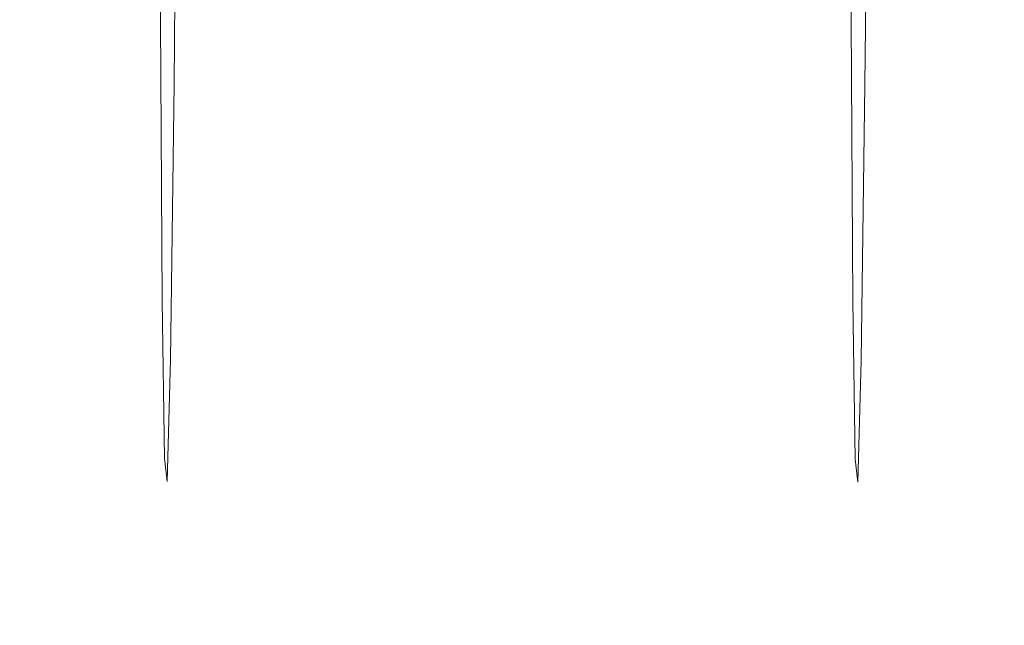
# Model space of a CAD drawing. Extents: x -99 to 241, y -486 to 0.
# Drawn here: x 209 to 223, y -191 to -182 of the extents above; entities that cross this region are included whole.
import ezdxf

# ---------------------------------------------------------------- set-up
doc = ezdxf.new("R2010")
doc.units = 0
doc.header["$LTSCALE"] = 500
doc.header["$MEASUREMENT"] = 0
doc.layers.add('EXC-WAZ-CHROM', color=7, linetype='Continuous')

msp = doc.modelspace()

# ---------------------------------------------------------------- linework, layer by layer
at = {"layer": 'EXC-WAZ-CHROM', "lineweight": 0}
for points, invisible_edges in [([(222.017, -175.182, -502.313), (220.921, -181.993, -492.885), (220.901, -176.397, -503.108), (222.017, -175.182, -502.313)], 15), ([(220.921, -181.993, -492.885), (222.017, -175.182, -502.313), (222.036, -180.666, -492.295), (220.921, -181.993, -492.885)], 15), ([(209.912, -180.653, -492.264), (211.001, -176.386, -503.084), (211.021, -181.982, -492.86), (209.912, -180.653, -492.264)], 13), ([(212.448, -177.321, -503.7), (211.021, -181.982, -492.86), (211.001, -176.386, -503.084), (212.448, -177.321, -503.7)], 11), ([(211.217, -182.9, -424.978), (210.156, -176.417, -409.364), (210.105, -181.505, -425.373), (211.217, -182.9, -424.978)], 15), ([(210.156, -176.417, -409.364), (211.217, -182.9, -424.978), (211.269, -177.799, -408.928), (210.156, -176.417, -409.364)], 13), ([(220.901, -176.397, -503.108), (219.469, -183.011, -493.336), (219.448, -177.329, -503.717), (220.901, -176.397, -503.108)], 11), ([(219.469, -183.011, -493.336), (220.901, -176.397, -503.108), (220.921, -181.993, -492.885), (219.469, -183.011, -493.336)], 13), ([(211.021, -181.982, -492.86), (212.448, -177.321, -503.7), (212.469, -183.003, -493.319), (211.021, -181.982, -492.86)], 15), ([(214.135, -177.909, -504.089), (212.469, -183.003, -493.319), (212.448, -177.321, -503.7), (214.135, -177.909, -504.089)], 15), ([(219.448, -177.329, -503.717), (217.779, -183.649, -493.618), (217.759, -177.913, -504.097), (219.448, -177.329, -503.717)], 15), ([(217.779, -183.649, -493.618), (219.448, -177.329, -503.717), (219.469, -183.011, -493.336), (217.779, -183.649, -493.618)], 15), ([(222.981, -177.46, -490.866), (222.763, -182.973, -480.663), (222.739, -179.12, -491.606), (222.981, -177.46, -490.866)], 15), ([(222.763, -182.973, -480.663), (222.981, -177.46, -490.866), (223.005, -181.216, -480.199), (222.763, -182.973, -480.663)], 15), ([(212.667, -183.972, -424.677), (211.269, -177.799, -408.928), (211.217, -182.9, -424.978), (212.667, -183.972, -424.677)], 15), ([(211.269, -177.799, -408.928), (212.667, -183.972, -424.677), (212.718, -178.861, -408.595), (211.269, -177.799, -408.928)], 15), ([(212.469, -183.003, -493.319), (214.135, -177.909, -504.089), (214.155, -183.645, -493.609), (212.469, -183.003, -493.319)], 15), ([(215.946, -178.111, -504.224), (214.155, -183.645, -493.609), (214.135, -177.909, -504.089), (215.946, -178.111, -504.224)], 15), ([(217.759, -177.913, -504.097), (215.967, -183.866, -493.711), (215.946, -178.111, -504.224), (217.759, -177.913, -504.097)], 15), ([(215.967, -183.866, -493.711), (217.759, -177.913, -504.097), (217.779, -183.649, -493.618), (215.967, -183.866, -493.711)], 15), ([(219.718, -178.866, -408.613), (221.117, -182.91, -425.007), (221.168, -177.807, -408.953), (219.718, -178.866, -408.613)], 13), ([(222.23, -181.516, -425.409), (221.168, -177.807, -408.953), (221.117, -182.91, -425.007), (222.23, -181.516, -425.409)], 15), ([(209.354, -183.753, -441.103), (209.168, -178.136, -426.331), (209.116, -181.968, -441.434), (209.354, -183.753, -441.103)], 15), ([(209.168, -178.136, -426.331), (209.354, -183.753, -441.103), (209.406, -179.88, -425.834), (209.168, -178.136, -426.331)], 15), ([(214.155, -183.645, -493.609), (215.946, -178.111, -504.224), (215.967, -183.866, -493.711), (214.155, -183.645, -493.609)], 15), ([(214.355, -184.646, -424.49), (212.718, -178.861, -408.595), (212.667, -183.972, -424.677), (214.355, -184.646, -424.49)], 15), ([(212.718, -178.861, -408.595), (214.355, -184.646, -424.49), (214.407, -179.529, -408.387), (212.718, -178.861, -408.595)], 15), ([(218.03, -179.532, -408.397), (219.667, -183.979, -424.698), (219.718, -178.866, -408.613), (218.03, -179.532, -408.397)], 15), ([(221.117, -182.91, -425.007), (219.718, -178.866, -408.613), (219.667, -183.979, -424.698), (221.117, -182.91, -425.007)], 15), ([(209.005, -181.201, -480.162), (209.216, -179.105, -491.572), (209.24, -182.959, -480.628), (209.005, -181.201, -480.162)], 15), ([(209.912, -180.653, -492.264), (209.24, -182.959, -480.628), (209.216, -179.105, -491.572), (209.912, -180.653, -492.264)], 15), ([(222.739, -179.12, -491.606), (222.061, -184.61, -481.094), (222.036, -180.666, -492.295), (222.739, -179.12, -491.606)], 15), ([(222.061, -184.61, -481.094), (222.739, -179.12, -491.606), (222.763, -182.973, -480.663), (222.061, -184.61, -481.094)], 15), ([(222.769, -179.458, -479.734), (223.035, -183.339, -468.402), (223.005, -181.216, -480.199), (222.769, -179.458, -479.734)], 15), ([(223.035, -183.339, -468.402), (222.769, -179.458, -479.734), (222.799, -181.531, -468.218), (223.035, -183.339, -468.402)], 15), ([(216.167, -184.877, -424.43), (214.407, -179.529, -408.387), (214.355, -184.646, -424.49), (216.167, -184.877, -424.43)], 15), ([(214.407, -179.529, -408.387), (216.167, -184.877, -424.43), (216.218, -179.757, -408.32), (214.407, -179.529, -408.387)], 15), ([(216.218, -179.757, -408.32), (217.979, -184.65, -424.501), (218.03, -179.532, -408.397), (216.218, -179.757, -408.32)], 15), ([(219.667, -183.979, -424.698), (218.03, -179.532, -408.397), (217.979, -184.65, -424.501), (219.667, -183.979, -424.698)], 15), ([(217.979, -184.65, -424.501), (216.218, -179.757, -408.32), (216.167, -184.877, -424.43), (217.979, -184.65, -424.501)], 15), ([(210.052, -185.417, -440.797), (209.406, -179.88, -425.834), (209.354, -183.753, -441.103), (210.052, -185.417, -440.797)], 15), ([(209.406, -179.88, -425.834), (210.052, -185.417, -440.797), (210.105, -181.505, -425.373), (209.406, -179.88, -425.834)], 15), ([(222.23, -181.516, -425.409), (222.877, -183.767, -441.144), (222.929, -179.893, -425.874), (222.23, -181.516, -425.409)], 15), ([(223.116, -181.982, -441.476), (222.929, -179.893, -425.874), (222.877, -183.767, -441.144), (223.116, -181.982, -441.476)], 15), ([(209.072, -183.639, -455.45), (209.355, -180.183, -441.766), (209.312, -181.825, -455.536), (209.072, -183.639, -455.45)], 15), ([(209.355, -180.183, -441.766), (209.072, -183.639, -455.45), (209.116, -181.968, -441.434), (209.355, -180.183, -441.766)], 15), ([(209.24, -182.959, -480.628), (209.912, -180.653, -492.264), (209.937, -184.597, -481.062), (209.24, -182.959, -480.628)], 15), ([(211.021, -181.982, -492.86), (209.937, -184.597, -481.062), (209.912, -180.653, -492.264), (211.021, -181.982, -492.86)], 15), ([(222.036, -180.666, -492.295), (220.946, -186.015, -481.462), (220.921, -181.993, -492.885), (222.036, -180.666, -492.295)], 15), ([(220.946, -186.015, -481.462), (222.036, -180.666, -492.295), (222.061, -184.61, -481.094), (220.946, -186.015, -481.462)], 15), ([(209.276, -181.517, -468.181), (209.005, -181.201, -480.162), (209.035, -183.325, -468.364), (209.276, -181.517, -468.181)], 15), ([(209.24, -182.959, -480.628), (209.035, -183.325, -468.364), (209.005, -181.201, -480.162), (209.24, -182.959, -480.628)], 15), ([(223.005, -181.216, -480.199), (222.794, -185.146, -468.585), (222.763, -182.973, -480.663), (223.005, -181.216, -480.199)], 15), ([(222.794, -185.146, -468.585), (223.005, -181.216, -480.199), (223.035, -183.339, -468.402), (222.794, -185.146, -468.585)], 15), ([(209.035, -183.325, -468.364), (209.312, -181.825, -455.536), (209.276, -181.517, -468.181), (209.035, -183.325, -468.364)], 15), ([(211.164, -186.847, -440.535), (210.105, -181.505, -425.373), (210.052, -185.417, -440.797), (211.164, -186.847, -440.535)], 15), ([(210.105, -181.505, -425.373), (211.164, -186.847, -440.535), (211.217, -182.9, -424.978), (210.105, -181.505, -425.373)], 13), ([(221.117, -182.91, -425.007), (222.177, -185.429, -440.833), (222.23, -181.516, -425.409), (221.117, -182.91, -425.007)], 15), ([(222.877, -183.767, -441.144), (222.23, -181.516, -425.409), (222.177, -185.429, -440.833), (222.877, -183.767, -441.144)], 15), ([(222.799, -181.531, -468.218), (223.072, -183.652, -455.49), (223.035, -183.339, -468.402), (222.799, -181.531, -468.218)], 15), ([(223.072, -183.652, -455.49), (222.799, -181.531, -468.218), (222.835, -181.838, -455.575), (223.072, -183.652, -455.49)], 15), ([(209.312, -181.825, -455.536), (209.035, -183.325, -468.364), (209.072, -183.639, -455.45), (209.312, -181.825, -455.536)], 15), ([(222.835, -181.838, -455.575), (223.116, -181.982, -441.476), (223.072, -183.652, -455.49), (222.835, -181.838, -455.575)], 15), ([(209.309, -185.453, -455.365), (209.116, -181.968, -441.434), (209.072, -183.639, -455.45), (209.309, -185.453, -455.365)], 15), ([(209.116, -181.968, -441.434), (209.309, -185.453, -455.365), (209.354, -183.753, -441.103), (209.116, -181.968, -441.434)], 15), ([(209.937, -184.597, -481.062), (211.021, -181.982, -492.86), (211.047, -186.004, -481.437), (209.937, -184.597, -481.062)], 13), ([(212.469, -183.003, -493.319), (211.047, -186.004, -481.437), (211.021, -181.982, -492.86), (212.469, -183.003, -493.319)], 15), ([(220.921, -181.993, -492.885), (219.495, -187.092, -481.744), (219.469, -183.011, -493.336), (220.921, -181.993, -492.885)], 15), ([(219.495, -187.092, -481.744), (220.921, -181.993, -492.885), (220.946, -186.015, -481.462), (219.495, -187.092, -481.744)], 13), ([(222.877, -183.767, -441.144), (223.072, -183.652, -455.49), (223.116, -181.982, -441.476), (222.877, -183.767, -441.144)], 15), ([(209.035, -183.325, -468.364), (209.24, -182.959, -480.628), (209.271, -185.133, -468.549), (209.035, -183.325, -468.364)], 15), ([(209.937, -184.597, -481.062), (209.271, -185.133, -468.549), (209.24, -182.959, -480.628), (209.937, -184.597, -481.062)], 15), ([(211.047, -186.004, -481.437), (212.469, -183.003, -493.319), (212.495, -187.085, -481.726), (211.047, -186.004, -481.437)], 15), ([(212.614, -187.944, -440.336), (211.217, -182.9, -424.978), (211.164, -186.847, -440.535), (212.614, -187.944, -440.336)], 15), ([(211.217, -182.9, -424.978), (212.614, -187.944, -440.336), (212.667, -183.972, -424.677), (211.217, -182.9, -424.978)], 15), ([(214.155, -183.645, -493.609), (212.495, -187.085, -481.726), (212.469, -183.003, -493.319), (214.155, -183.645, -493.609)], 15), ([(219.469, -183.011, -493.336), (217.805, -187.769, -481.919), (217.779, -183.649, -493.618), (219.469, -183.011, -493.336)], 15), ([(217.805, -187.769, -481.919), (219.469, -183.011, -493.336), (219.495, -187.092, -481.744), (217.805, -187.769, -481.919)], 15), ([(219.667, -183.979, -424.698), (221.064, -186.857, -440.565), (221.117, -182.91, -425.007), (219.667, -183.979, -424.698)], 13), ([(222.177, -185.429, -440.833), (221.117, -182.91, -425.007), (221.064, -186.857, -440.565), (222.177, -185.429, -440.833)], 15), ([(222.763, -182.973, -480.663), (222.093, -186.83, -468.755), (222.061, -184.61, -481.094), (222.763, -182.973, -480.663)], 15), ([(222.093, -186.83, -468.755), (222.763, -182.973, -480.663), (222.794, -185.146, -468.585), (222.093, -186.83, -468.755)], 15), ([(209.271, -185.133, -468.549), (209.072, -183.639, -455.45), (209.035, -183.325, -468.364), (209.271, -185.133, -468.549)], 15), ([(223.035, -183.339, -468.402), (222.832, -185.467, -455.404), (222.794, -185.146, -468.585), (223.035, -183.339, -468.402)], 15), ([(222.832, -185.467, -455.404), (223.035, -183.339, -468.402), (223.072, -183.652, -455.49), (222.832, -185.467, -455.404)], 15), ([(209.072, -183.639, -455.45), (209.271, -185.133, -468.549), (209.309, -185.453, -455.365), (209.072, -183.639, -455.45)], 15), ([(212.495, -187.085, -481.726), (214.155, -183.645, -493.609), (214.182, -187.765, -481.909), (212.495, -187.085, -481.726)], 15), ([(215.967, -183.866, -493.711), (214.182, -187.765, -481.909), (214.155, -183.645, -493.609), (215.967, -183.866, -493.711)], 15), ([(217.779, -183.649, -493.618), (215.993, -187.998, -481.975), (215.967, -183.866, -493.711), (217.779, -183.649, -493.618)], 15), ([(215.993, -187.998, -481.975), (217.779, -183.649, -493.618), (217.805, -187.769, -481.919), (215.993, -187.998, -481.975)], 15), ([(223.072, -183.652, -455.49), (222.877, -183.767, -441.144), (222.832, -185.467, -455.404), (223.072, -183.652, -455.49)], 15), ([(210.007, -187.145, -455.288), (209.354, -183.753, -441.103), (209.309, -185.453, -455.365), (210.007, -187.145, -455.288)], 15), ([(209.354, -183.753, -441.103), (210.007, -187.145, -455.288), (210.052, -185.417, -440.797), (209.354, -183.753, -441.103)], 15), ([(214.182, -187.765, -481.909), (215.967, -183.866, -493.711), (215.993, -187.998, -481.975), (214.182, -187.765, -481.909)], 15), ([(222.177, -185.429, -440.833), (222.832, -185.467, -455.404), (222.877, -183.767, -441.144), (222.177, -185.429, -440.833)], 15), ([(214.302, -188.635, -440.214), (212.667, -183.972, -424.677), (212.614, -187.944, -440.336), (214.302, -188.635, -440.214)], 15), ([(212.667, -183.972, -424.677), (214.302, -188.635, -440.214), (214.355, -184.646, -424.49), (212.667, -183.972, -424.677)], 15), ([(217.979, -184.65, -424.501), (219.614, -187.951, -440.357), (219.667, -183.979, -424.698), (217.979, -184.65, -424.501)], 15), ([(221.064, -186.857, -440.565), (219.667, -183.979, -424.698), (219.614, -187.951, -440.357), (221.064, -186.857, -440.565)], 15), ([(209.271, -185.133, -468.549), (209.937, -184.597, -481.062), (209.969, -186.818, -468.722), (209.271, -185.133, -468.549)], 15), ([(211.047, -186.004, -481.437), (209.969, -186.818, -468.722), (209.937, -184.597, -481.062), (211.047, -186.004, -481.437)], 15), ([(216.113, -188.872, -440.175), (214.355, -184.646, -424.49), (214.302, -188.635, -440.214), (216.113, -188.872, -440.175)], 15), ([(214.355, -184.646, -424.49), (216.113, -188.872, -440.175), (216.167, -184.877, -424.43), (214.355, -184.646, -424.49)], 15), ([(216.167, -184.877, -424.43), (217.925, -188.639, -440.224), (217.979, -184.65, -424.501), (216.167, -184.877, -424.43)], 15), ([(219.614, -187.951, -440.357), (217.979, -184.65, -424.501), (217.925, -188.639, -440.224), (219.614, -187.951, -440.357)], 15), ([(222.061, -184.61, -481.094), (220.979, -188.275, -468.899), (220.946, -186.015, -481.462), (222.061, -184.61, -481.094)], 15), ([(220.979, -188.275, -468.899), (222.061, -184.61, -481.094), (222.093, -186.83, -468.755), (220.979, -188.275, -468.899)], 15), ([(217.925, -188.639, -440.224), (216.167, -184.877, -424.43), (216.113, -188.872, -440.175), (217.925, -188.639, -440.224)], 15), ([(209.969, -186.818, -468.722), (209.309, -185.453, -455.365), (209.271, -185.133, -468.549), (209.969, -186.818, -468.722)], 15), ([(222.794, -185.146, -468.585), (222.131, -187.157, -455.322), (222.093, -186.83, -468.755), (222.794, -185.146, -468.585)], 15), ([(222.131, -187.157, -455.322), (222.794, -185.146, -468.585), (222.832, -185.467, -455.404), (222.131, -187.157, -455.322)], 15), ([(211.118, -188.598, -455.222), (210.052, -185.417, -440.797), (210.007, -187.145, -455.288), (211.118, -188.598, -455.222)], 15), ([(210.052, -185.417, -440.797), (211.118, -188.598, -455.222), (211.164, -186.847, -440.535), (210.052, -185.417, -440.797)], 13), ([(209.309, -185.453, -455.365), (209.969, -186.818, -468.722), (210.007, -187.145, -455.288), (209.309, -185.453, -455.365)], 15), ([(221.064, -186.857, -440.565), (222.131, -187.157, -455.322), (222.177, -185.429, -440.833), (221.064, -186.857, -440.565)], 15), ([(222.832, -185.467, -455.404), (222.177, -185.429, -440.833), (222.131, -187.157, -455.322), (222.832, -185.467, -455.404)], 15), ([(209.969, -186.818, -468.722), (211.047, -186.004, -481.437), (211.079, -188.266, -468.872), (209.969, -186.818, -468.722)], 13), ([(212.495, -187.085, -481.726), (211.079, -188.266, -468.872), (211.047, -186.004, -481.437), (212.495, -187.085, -481.726)], 15), ([(220.946, -186.015, -481.462), (219.527, -189.384, -469.008), (219.495, -187.092, -481.744), (220.946, -186.015, -481.462)], 15), ([(219.527, -189.384, -469.008), (220.946, -186.015, -481.462), (220.979, -188.275, -468.899), (219.527, -189.384, -469.008)], 13), ([(211.079, -188.266, -468.872), (210.007, -187.145, -455.288), (209.969, -186.818, -468.722), (211.079, -188.266, -468.872)], 15), ([(222.093, -186.83, -468.755), (221.018, -188.607, -455.251), (220.979, -188.275, -468.899), (222.093, -186.83, -468.755)], 15), ([(221.018, -188.607, -455.251), (222.093, -186.83, -468.755), (222.131, -187.157, -455.322), (221.018, -188.607, -455.251)], 15), ([(212.567, -189.713, -455.174), (211.164, -186.847, -440.535), (211.118, -188.598, -455.222), (212.567, -189.713, -455.174)], 15), ([(211.164, -186.847, -440.535), (212.567, -189.713, -455.174), (212.614, -187.944, -440.336), (211.164, -186.847, -440.535)], 15), ([(219.614, -187.951, -440.357), (221.018, -188.607, -455.251), (221.064, -186.857, -440.565), (219.614, -187.951, -440.357)], 13), ([(222.131, -187.157, -455.322), (221.064, -186.857, -440.565), (221.018, -188.607, -455.251), (222.131, -187.157, -455.322)], 15), ([(211.079, -188.266, -468.872), (212.495, -187.085, -481.726), (212.527, -189.377, -468.989), (211.079, -188.266, -468.872)], 15), ([(214.182, -187.765, -481.909), (212.527, -189.377, -468.989), (212.495, -187.085, -481.726), (214.182, -187.765, -481.909)], 15), ([(219.495, -187.092, -481.744), (217.838, -190.08, -469.074), (217.805, -187.769, -481.919), (219.495, -187.092, -481.744)], 15), ([(217.838, -190.08, -469.074), (219.495, -187.092, -481.744), (219.527, -189.384, -469.008), (217.838, -190.08, -469.074)], 15), ([(210.007, -187.145, -455.288), (211.079, -188.266, -468.872), (211.118, -188.598, -455.222), (210.007, -187.145, -455.288)], 13), ([(212.527, -189.377, -468.989), (214.182, -187.765, -481.909), (214.215, -190.077, -469.064), (212.527, -189.377, -468.989)], 15), ([(215.993, -187.998, -481.975), (214.215, -190.077, -469.064), (214.182, -187.765, -481.909), (215.993, -187.998, -481.975)], 15), ([(217.805, -187.769, -481.919), (216.026, -190.316, -469.093), (215.993, -187.998, -481.975), (217.805, -187.769, -481.919)], 15), ([(216.026, -190.316, -469.093), (217.805, -187.769, -481.919), (217.838, -190.08, -469.074), (216.026, -190.316, -469.093)], 15), ([(214.255, -190.415, -455.146), (212.614, -187.944, -440.336), (212.567, -189.713, -455.174), (214.255, -190.415, -455.146)], 15), ([(212.614, -187.944, -440.336), (214.255, -190.415, -455.146), (214.302, -188.635, -440.214), (212.614, -187.944, -440.336)], 15), ([(217.925, -188.639, -440.224), (219.567, -189.72, -455.194), (219.614, -187.951, -440.357), (217.925, -188.639, -440.224)], 15), ([(221.018, -188.607, -455.251), (219.614, -187.951, -440.357), (219.567, -189.72, -455.194), (221.018, -188.607, -455.251)], 15), ([(214.215, -190.077, -469.064), (215.993, -187.998, -481.975), (216.026, -190.316, -469.093), (214.215, -190.077, -469.064)], 15), ([(212.527, -189.377, -468.989), (211.118, -188.598, -455.222), (211.079, -188.266, -468.872), (212.527, -189.377, -468.989)], 15), ([(220.979, -188.275, -468.899), (219.567, -189.72, -455.194), (219.527, -189.384, -469.008), (220.979, -188.275, -468.899)], 15), ([(219.567, -189.72, -455.194), (220.979, -188.275, -468.899), (221.018, -188.607, -455.251), (219.567, -189.72, -455.194)], 13), ([(211.118, -188.598, -455.222), (212.527, -189.377, -468.989), (212.567, -189.713, -455.174), (211.118, -188.598, -455.222)], 15), ([(216.066, -190.656, -455.14), (214.302, -188.635, -440.214), (214.255, -190.415, -455.146), (216.066, -190.656, -455.14)], 15), ([(214.302, -188.635, -440.214), (216.066, -190.656, -455.14), (216.113, -188.872, -440.175), (214.302, -188.635, -440.214)], 15), ([(216.113, -188.872, -440.175), (217.878, -190.419, -455.156), (217.925, -188.639, -440.224), (216.113, -188.872, -440.175)], 15), ([(219.567, -189.72, -455.194), (217.925, -188.639, -440.224), (217.878, -190.419, -455.156), (219.567, -189.72, -455.194)], 15), ([(217.878, -190.419, -455.156), (216.113, -188.872, -440.175), (216.066, -190.656, -455.14), (217.878, -190.419, -455.156)], 15), ([(214.215, -190.077, -469.064), (212.567, -189.713, -455.174), (212.527, -189.377, -468.989), (214.215, -190.077, -469.064)], 15), ([(219.527, -189.384, -469.008), (217.878, -190.419, -455.156), (217.838, -190.08, -469.074), (219.527, -189.384, -469.008)], 15), ([(217.878, -190.419, -455.156), (219.527, -189.384, -469.008), (219.567, -189.72, -455.194), (217.878, -190.419, -455.156)], 15), ([(212.567, -189.713, -455.174), (214.215, -190.077, -469.064), (214.255, -190.415, -455.146), (212.567, -189.713, -455.174)], 15), ([(216.026, -190.316, -469.093), (214.255, -190.415, -455.146), (214.215, -190.077, -469.064), (216.026, -190.316, -469.093)], 15), ([(217.838, -190.08, -469.074), (216.066, -190.656, -455.14), (216.026, -190.316, -469.093), (217.838, -190.08, -469.074)], 15), ([(216.066, -190.656, -455.14), (217.838, -190.08, -469.074), (217.878, -190.419, -455.156), (216.066, -190.656, -455.14)], 15), ([(214.255, -190.415, -455.146), (216.026, -190.316, -469.093), (216.066, -190.656, -455.14), (214.255, -190.415, -455.146)], 15)]:
    msp.add_3dface(points, dxfattribs=dict(at, invisible_edges=invisible_edges))

doc.saveas('drawing.dxf')
